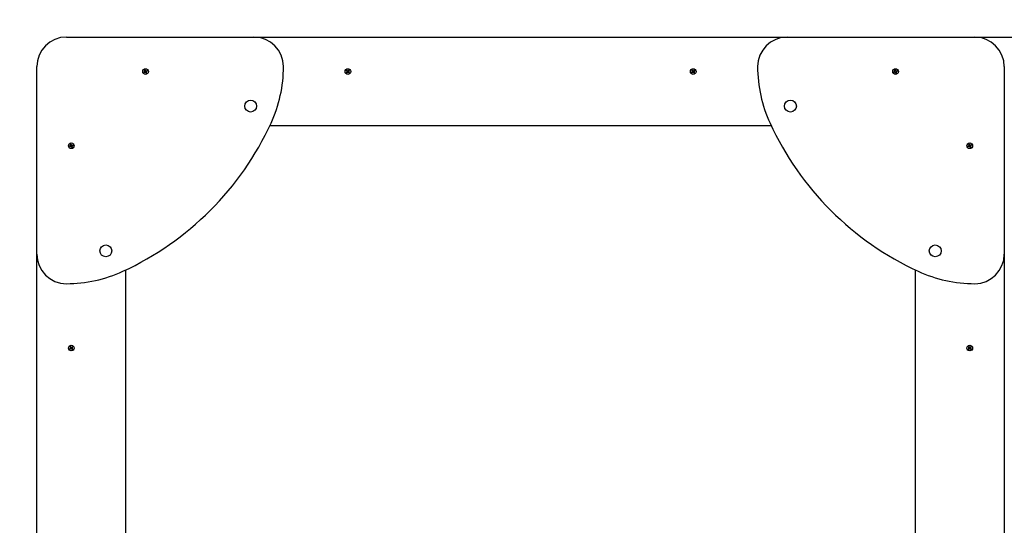
# Paper-space layout 'Основные габаритные размеры' of a CAD drawing. Units: millimetres. Extents: x 1.29 to 6.71, y 0.47 to 5.87.
# Drawn here: x 2.76 to 4.75, y 3.38 to 4.4 of the extents above; entities that cross this region are included whole.
import ezdxf

# ---------------------------------------------------------------- set-up
doc = ezdxf.new("R2010")
doc.units = ezdxf.units.MM
doc.header["$LTSCALE"] = 35
doc.header["$PDSIZE"] = -1
doc.linetypes.add('SLD-Сплошная', pattern=[0])
doc.layers.add('ПРИМЕЧАНИЯ', color=7, linetype='SLD-Сплошная')
doc.styles.add('SLDTEXTSTYLE1', font='isocpeui.ttf')
doc.dimstyles.new('SLDDIMSTYLE0', dxfattribs={"dimtxt": 0.105, "dimasz": 0.105, "dimexe": 0, "dimexo": 0.0625, "dimgap": 0.02625, "dimtad": 2, "dimrnd": 1e-09, "dimzin": 12, "dimdsep": 46, "dimtxsty": 'SLDTEXTSTYLE1', "dimsah": 1, "dimcen": 0.09, "dimadec": 0, "dimazin": 3, "dimtfac": 1, "dimtdec": 3, "dimtofl": 0, "dimtmove": 0, "dimatfit": 3, "dimfxl": 1, "dimfrac": 2, "dimtolj": 1, "dimtzin": 12, "dimarcsym": 0})

# ---------------------------------------------------------------- blocks, each defined once
blk = doc.blocks.new('_D_5')
at = {"layer": 'Defpoints', "color": 0, "transparency": 16777216}
for p in [(4.7529, 5.8653), (6.6923, 5.8653), (4.7529, 0.9043)]:
    blk.add_point(p, dxfattribs=at)
at = {"layer": 'ПРИМЕЧАНИЯ', "color": 0, "lineweight": -2, "transparency": 16777216}
for p, q in [((4.8154, 5.8653), (6.6923, 5.8653)), ((6.6923, 1.0093), (6.6923, 5.7603)), ((4.8154, 0.9043), (6.6923, 0.9043))]:
    blk.add_line(p, q, dxfattribs=at)
at = {"layer": 'ПРИМЕЧАНИЯ', "color": 0, "transparency": 16777216}
for points in [[(6.6748, 5.7603), (6.7098, 5.7603), (6.6923, 5.8653)], [(6.6748, 1.0093), (6.7098, 1.0093), (6.6923, 0.9043)]]:
    blk.add_solid(points, dxfattribs=at)
at = {"layer": 'ПРИМЕЧАНИЯ', "color": 0, "transparency": 16777216, "insert": (6.561, 3.3752), "char_height": 0.105, "attachment_point": 2, "rotation": 90, "style": 'SLDTEXTSTYLE1'}
blk.add_mtext('\\A1;4.96м', dxfattribs=at)
blk = doc.blocks.new('*D10')
at = {"layer": 'Defpoints', "color": 0, "transparency": 16777216}
for p in [(4.3129, 4.3653), (5.0435, 4.3653), (4.3129, 2.4043)]:
    blk.add_point(p, dxfattribs=at)
at = {"layer": 'ПРИМЕЧАНИЯ', "color": 0, "lineweight": -2, "transparency": 16777216}
for p, q in [((4.3754, 4.3653), (5.0435, 4.3653)), ((5.0435, 2.5093), (5.0435, 4.2603)), ((4.3754, 2.4043), (5.0435, 2.4043))]:
    blk.add_line(p, q, dxfattribs=at)
at = {"layer": 'ПРИМЕЧАНИЯ', "color": 0, "transparency": 16777216}
for points in [[(5.026, 4.2603), (5.061, 4.2603), (5.0435, 4.3653)], [(5.026, 2.5093), (5.061, 2.5093), (5.0435, 2.4043)]]:
    blk.add_solid(points, dxfattribs=at)
at = {"layer": 'ПРИМЕЧАНИЯ', "color": 0, "transparency": 16777216, "insert": (4.9648, 3.3848), "char_height": 0.105, "attachment_point": 5, "rotation": 90, "style": 'SLDTEXTSTYLE1'}
blk.add_mtext('\\A1;1.96м', dxfattribs=at)

psp = doc.layouts.new('Основные габаритные размеры')

# ---------------------------------------------------------------- linework, layer by layer
at = {"color": 7, "linetype": 'SLD-Сплошная', "lineweight": 25}
for p, q in [((2.8519, 4.3653), (3.2319, 4.3653)), ((3.2319, 4.3653), (4.3129, 4.3653)), ((4.3129, 4.3653), (4.6929, 4.3653)), ((2.7919, 3.9253), (2.7919, 4.3053)), ((3.009, 4.2944), (3.0105, 4.2952)), ((3.0096, 4.2932), (3.009, 4.2944)), ((3.0112, 4.2939), (3.0096, 4.2932)), ((3.0101, 4.2961), (3.0111, 4.296)), ((3.0109, 4.2955), (3.0101, 4.2961)), ((3.011, 4.2958), (3.0101, 4.2961)), ((3.0102, 4.2981), (3.0115, 4.2987)), ((3.011, 4.2966), (3.0102, 4.2981)), ((3.011, 4.2939), (3.0104, 4.2951)), ((3.0109, 4.2967), (3.0122, 4.2973)), ((3.011, 4.2958), (3.0111, 4.2958)), ((3.011, 4.2958), (3.011, 4.2958)), ((3.0115, 4.2987), (3.0123, 4.2972)), ((3.0116, 4.293), (3.0117, 4.294)), ((3.0122, 4.2939), (3.0116, 4.293)), ((3.0119, 4.2939), (3.0116, 4.293)), ((3.0119, 4.2939), (3.0119, 4.294)), ((3.012, 4.294), (3.0119, 4.2939)), ((3.0133, 4.2919), (3.0125, 4.2935)), ((3.0126, 4.2968), (3.0132, 4.2977)), ((3.0139, 4.294), (3.0126, 4.2933)), ((3.0128, 4.2967), (3.0129, 4.2968)), ((3.0129, 4.2968), (3.0132, 4.2977)), ((3.0129, 4.2968), (3.0129, 4.2967)), ((3.0132, 4.2977), (3.0131, 4.2966)), ((3.0146, 4.2926), (3.0133, 4.2919)), ((3.0136, 4.2967), (3.0152, 4.2975)), ((3.0138, 4.2949), (3.0137, 4.2949)), ((3.0147, 4.2946), (3.0137, 4.2946)), ((3.0138, 4.2968), (3.0144, 4.2956)), ((3.0138, 4.2949), (3.0147, 4.2946)), ((3.0138, 4.2949), (3.0138, 4.2949)), ((3.0138, 4.2941), (3.0146, 4.2926)), ((3.0139, 4.2951), (3.0147, 4.2946)), ((3.0158, 4.2963), (3.0143, 4.2955)), ((3.0152, 4.2975), (3.0158, 4.2963)), ((3.4194, 4.2971), (3.4203, 4.2982)), ((3.4207, 4.296), (3.4194, 4.2971)), ((3.4196, 4.2933), (3.4207, 4.2945)), ((3.4206, 4.2923), (3.4196, 4.2933)), ((3.42, 4.2952), (3.4209, 4.2955)), ((3.4209, 4.2953), (3.42, 4.2952)), ((3.421, 4.295), (3.42, 4.2952)), ((3.4203, 4.2982), (3.4216, 4.297)), ((3.4205, 4.2961), (3.4215, 4.2971)), ((3.4217, 4.2935), (3.4206, 4.2944)), ((3.4218, 4.2936), (3.4206, 4.2923)), ((3.4209, 4.2953), (3.421, 4.2953)), ((3.421, 4.2952), (3.4209, 4.2953)), ((3.4221, 4.2968), (3.4223, 4.2978)), ((3.4225, 4.2929), (3.4222, 4.2939)), ((3.4223, 4.2978), (3.4226, 4.2968)), ((3.4223, 4.2969), (3.4223, 4.2978)), ((3.4223, 4.2969), (3.4224, 4.2968)), ((3.4223, 4.2968), (3.4223, 4.2969)), ((3.4225, 4.2938), (3.4224, 4.2939)), ((3.4227, 4.2939), (3.4225, 4.2929)), ((3.4225, 4.2939), (3.4225, 4.2938)), ((3.4225, 4.2938), (3.4225, 4.2929)), ((3.423, 4.2971), (3.4242, 4.2984)), ((3.4231, 4.2972), (3.4242, 4.2963)), ((3.4245, 4.2925), (3.4232, 4.2937)), ((3.4243, 4.2946), (3.4233, 4.2936)), ((3.4238, 4.2957), (3.4248, 4.2955)), ((3.4238, 4.2954), (3.4239, 4.2954)), ((3.4239, 4.2954), (3.4238, 4.2954)), ((3.4248, 4.2955), (3.4239, 4.2951)), ((3.4239, 4.2954), (3.4248, 4.2955)), ((3.4252, 4.2974), (3.4241, 4.2961)), ((3.4241, 4.2947), (3.4254, 4.2935)), ((3.4242, 4.2984), (3.4252, 4.2974)), ((3.4254, 4.2935), (3.4245, 4.2925)), ((4.1192, 4.2938), (4.1206, 4.2949)), ((4.1201, 4.2927), (4.1192, 4.2938)), ((4.1198, 4.2977), (4.1209, 4.2985)), ((4.1208, 4.2963), (4.1198, 4.2977)), ((4.12, 4.2957), (4.121, 4.2958)), ((4.1209, 4.2953), (4.12, 4.2957)), ((4.1209, 4.2956), (4.12, 4.2957)), ((4.1214, 4.2937), (4.1201, 4.2927)), ((4.1213, 4.2937), (4.1205, 4.2948)), ((4.1207, 4.2964), (4.1218, 4.2973)), ((4.1209, 4.2985), (4.1219, 4.2971)), ((4.1209, 4.2956), (4.121, 4.2956)), ((4.121, 4.2955), (4.1209, 4.2956)), ((4.1221, 4.2929), (4.1219, 4.2939)), ((4.1225, 4.2939), (4.1221, 4.2929)), ((4.1222, 4.2938), (4.1221, 4.2929)), ((4.1222, 4.2938), (4.1222, 4.2939)), ((4.1222, 4.2939), (4.1222, 4.2938)), ((4.1223, 4.2968), (4.1228, 4.2978)), ((4.1226, 4.2968), (4.1228, 4.2978)), ((4.1226, 4.2967), (4.1226, 4.2968)), ((4.1226, 4.2968), (4.1226, 4.2967)), ((4.1228, 4.2978), (4.1229, 4.2967)), ((4.1239, 4.2922), (4.1229, 4.2935)), ((4.1241, 4.2943), (4.123, 4.2934)), ((4.1234, 4.2969), (4.1247, 4.298)), ((4.1235, 4.297), (4.1243, 4.2959)), ((4.1238, 4.2952), (4.1239, 4.2951)), ((4.1239, 4.2951), (4.1238, 4.2951)), ((4.1248, 4.295), (4.1238, 4.2949)), ((4.1239, 4.2954), (4.1248, 4.295)), ((4.1239, 4.2951), (4.1248, 4.295)), ((4.125, 4.293), (4.1239, 4.2922)), ((4.124, 4.2944), (4.125, 4.293)), ((4.1256, 4.2968), (4.1242, 4.2958)), ((4.1247, 4.298), (4.1256, 4.2968)), ((4.5289, 4.295), (4.5305, 4.2955)), ((4.5293, 4.2937), (4.5289, 4.295)), ((4.5309, 4.2942), (4.5293, 4.2937)), ((4.5303, 4.2965), (4.5313, 4.2963)), ((4.531, 4.2958), (4.5303, 4.2965)), ((4.5311, 4.2961), (4.5303, 4.2965)), ((4.5308, 4.2941), (4.5304, 4.2955)), ((4.5308, 4.2985), (4.5321, 4.2988)), ((4.5312, 4.2968), (4.5308, 4.2985)), ((4.5311, 4.296), (4.5311, 4.2961)), ((4.5311, 4.2961), (4.5312, 4.296)), ((4.5312, 4.2969), (4.5325, 4.2973)), ((4.5312, 4.2932), (4.5315, 4.2942)), ((4.5317, 4.294), (4.5312, 4.2932)), ((4.5319, 4.2939), (4.5312, 4.2932)), ((4.5317, 4.2941), (4.5317, 4.294)), ((4.5317, 4.294), (4.5317, 4.2941)), ((4.5321, 4.2988), (4.5326, 4.2972)), ((4.5327, 4.2918), (4.5322, 4.2935)), ((4.5336, 4.2937), (4.5323, 4.2933)), ((4.534, 4.2922), (4.5327, 4.2918)), ((4.5329, 4.2967), (4.5336, 4.2975)), ((4.5331, 4.2967), (4.5336, 4.2975)), ((4.5331, 4.2966), (4.5331, 4.2967)), ((4.5331, 4.2967), (4.5331, 4.2966)), ((4.5336, 4.2975), (4.5333, 4.2965)), ((4.5345, 4.2942), (4.5335, 4.2944)), ((4.5337, 4.2946), (4.5336, 4.2946)), ((4.5336, 4.2939), (4.534, 4.2922)), ((4.5337, 4.2947), (4.5337, 4.2946)), ((4.5337, 4.2946), (4.5345, 4.2942)), ((4.5338, 4.2949), (4.5345, 4.2942)), ((4.5339, 4.2965), (4.5355, 4.297)), ((4.534, 4.2965), (4.5344, 4.2952)), ((4.5359, 4.2956), (4.5343, 4.2952)), ((4.5355, 4.297), (4.5359, 4.2956)), ((4.7529, 4.3053), (4.7529, 3.9253)), ((4.2805, 4.1853), (3.2643, 4.1853)), ((2.8584, 4.1445), (2.86, 4.145)), ((2.8588, 4.1432), (2.8584, 4.1445)), ((2.8604, 4.1437), (2.8588, 4.1432)), ((2.8598, 4.146), (2.8608, 4.1458)), ((2.8605, 4.1453), (2.8598, 4.146)), ((2.8606, 4.1456), (2.8598, 4.146)), ((2.8603, 4.1436), (2.8599, 4.145)), ((2.8603, 4.148), (2.8616, 4.1483)), ((2.8607, 4.1463), (2.8603, 4.148)), ((2.8606, 4.1455), (2.8606, 4.1456)), ((2.8606, 4.1456), (2.8607, 4.1455)), ((2.8607, 4.1464), (2.862, 4.1468)), ((2.8607, 4.1427), (2.861, 4.1437)), ((2.8612, 4.1435), (2.8607, 4.1427)), ((2.8614, 4.1434), (2.8607, 4.1427)), ((2.8612, 4.1436), (2.8612, 4.1435)), ((2.8612, 4.1435), (2.8612, 4.1436)), ((2.8616, 4.1483), (2.8621, 4.1467)), ((2.8622, 4.1413), (2.8617, 4.143)), ((2.8631, 4.1432), (2.8618, 4.1428)), ((2.8635, 4.1417), (2.8622, 4.1413)), ((2.8624, 4.1462), (2.8631, 4.147)), ((2.8626, 4.1462), (2.8631, 4.147)), ((2.8626, 4.1462), (2.8626, 4.1461)), ((2.8626, 4.1461), (2.8626, 4.1462)), ((2.8631, 4.147), (2.8628, 4.146)), ((2.864, 4.1437), (2.863, 4.1439)), ((2.8632, 4.1441), (2.8631, 4.1441)), ((2.8631, 4.1434), (2.8635, 4.1417)), ((2.8632, 4.1442), (2.8632, 4.1441)), ((2.8632, 4.1441), (2.864, 4.1437)), ((2.8633, 4.1444), (2.864, 4.1437)), ((2.8634, 4.146), (2.865, 4.1465)), ((2.8635, 4.146), (2.8639, 4.1447)), ((2.8654, 4.1451), (2.8638, 4.1447)), ((2.865, 4.1465), (2.8654, 4.1451)), ((4.6795, 4.1439), (4.681, 4.1447)), ((4.6801, 4.1427), (4.6795, 4.1439)), ((4.6817, 4.1434), (4.6801, 4.1427)), ((4.6806, 4.1456), (4.6816, 4.1455)), ((4.6814, 4.145), (4.6806, 4.1456)), ((4.6815, 4.1453), (4.6806, 4.1456)), ((4.6807, 4.1476), (4.682, 4.1482)), ((4.6815, 4.1461), (4.6807, 4.1476)), ((4.6815, 4.1434), (4.6809, 4.1446)), ((4.6814, 4.1462), (4.6827, 4.1468)), ((4.6815, 4.1453), (4.6815, 4.1453)), ((4.6815, 4.1453), (4.6816, 4.1453)), ((4.682, 4.1482), (4.6828, 4.1467)), ((4.6821, 4.1425), (4.6822, 4.1435)), ((4.6827, 4.1434), (4.6821, 4.1425)), ((4.6824, 4.1434), (4.6821, 4.1425)), ((4.6825, 4.1435), (4.6824, 4.1434)), ((4.6824, 4.1434), (4.6824, 4.1435)), ((4.6838, 4.1414), (4.683, 4.143)), ((4.6831, 4.1463), (4.6837, 4.1472)), ((4.6844, 4.1435), (4.6831, 4.1428)), ((4.6833, 4.1462), (4.6834, 4.1463)), ((4.6834, 4.1463), (4.6837, 4.1472)), ((4.6834, 4.1463), (4.6834, 4.1462)), ((4.6837, 4.1472), (4.6836, 4.1461)), ((4.6851, 4.1421), (4.6838, 4.1414)), ((4.6841, 4.1462), (4.6857, 4.147)), ((4.6843, 4.1444), (4.6842, 4.1444)), ((4.6852, 4.1441), (4.6842, 4.1441)), ((4.6843, 4.1463), (4.6849, 4.1451)), ((4.6843, 4.1444), (4.6852, 4.1441)), ((4.6843, 4.1444), (4.6843, 4.1444)), ((4.6843, 4.1436), (4.6851, 4.1421)), ((4.6844, 4.1446), (4.6852, 4.1441)), ((4.6863, 4.1458), (4.6848, 4.145)), ((4.6857, 4.147), (4.6863, 4.1458)), ((2.7919, 2.8443), (2.7919, 3.9253)), ((4.7529, 3.9253), (4.7529, 2.8443)), ((2.9719, 3.893), (2.9719, 2.8767)), ((4.5729, 2.8767), (4.5729, 3.893)), ((2.8587, 3.7333), (2.8601, 3.7344)), ((2.8596, 3.7322), (2.8587, 3.7333)), ((2.8593, 3.7372), (2.8604, 3.738)), ((2.8603, 3.7358), (2.8593, 3.7372)), ((2.8595, 3.7352), (2.8605, 3.7353)), ((2.8604, 3.7348), (2.8595, 3.7352)), ((2.8604, 3.7351), (2.8595, 3.7352)), ((2.8609, 3.7332), (2.8596, 3.7322)), ((2.8608, 3.7332), (2.86, 3.7343)), ((2.8602, 3.7359), (2.8613, 3.7368)), ((2.8604, 3.738), (2.8614, 3.7366)), ((2.8605, 3.735), (2.8604, 3.7351)), ((2.8604, 3.7351), (2.8605, 3.7351)), ((2.8616, 3.7324), (2.8614, 3.7334)), ((2.862, 3.7334), (2.8616, 3.7324)), ((2.8617, 3.7333), (2.8616, 3.7324)), ((2.8617, 3.7333), (2.8617, 3.7334)), ((2.8617, 3.7334), (2.8617, 3.7333)), ((2.8618, 3.7363), (2.8623, 3.7373)), ((2.8621, 3.7363), (2.8623, 3.7373)), ((2.8621, 3.7363), (2.8621, 3.7362)), ((2.8621, 3.7362), (2.8621, 3.7363)), ((2.8623, 3.7373), (2.8624, 3.7362)), ((2.8634, 3.7317), (2.8624, 3.733)), ((2.8636, 3.7338), (2.8625, 3.7329)), ((2.8629, 3.7364), (2.8642, 3.7375)), ((2.863, 3.7365), (2.8638, 3.7354)), ((2.8633, 3.7347), (2.8634, 3.7346)), ((2.8634, 3.7346), (2.8633, 3.7346)), ((2.8643, 3.7345), (2.8633, 3.7344)), ((2.8634, 3.7349), (2.8643, 3.7345)), ((2.8634, 3.7346), (2.8643, 3.7345)), ((2.8645, 3.7325), (2.8634, 3.7317)), ((2.8635, 3.7339), (2.8645, 3.7325)), ((2.8651, 3.7363), (2.8637, 3.7353)), ((2.8642, 3.7375), (2.8651, 3.7363)), ((4.6799, 3.7366), (4.6808, 3.7377)), ((4.6812, 3.7355), (4.6799, 3.7366)), ((4.6801, 3.7328), (4.6812, 3.734)), ((4.6811, 3.7318), (4.6801, 3.7328)), ((4.6805, 3.7347), (4.6814, 3.735)), ((4.6814, 3.7348), (4.6805, 3.7347)), ((4.6815, 3.7345), (4.6805, 3.7347)), ((4.6808, 3.7377), (4.6821, 3.7365)), ((4.681, 3.7356), (4.682, 3.7366)), ((4.6822, 3.733), (4.6811, 3.7339)), ((4.6823, 3.7331), (4.6811, 3.7318)), ((4.6814, 3.7348), (4.6815, 3.7348)), ((4.6815, 3.7347), (4.6814, 3.7348)), ((4.6826, 3.7363), (4.6828, 3.7373)), ((4.683, 3.7324), (4.6827, 3.7334)), ((4.6828, 3.7373), (4.6831, 3.7363)), ((4.6828, 3.7364), (4.6828, 3.7373)), ((4.6828, 3.7363), (4.6828, 3.7364)), ((4.6828, 3.7364), (4.6829, 3.7363)), ((4.683, 3.7333), (4.6829, 3.7334)), ((4.6832, 3.7334), (4.683, 3.7324)), ((4.683, 3.7334), (4.683, 3.7333)), ((4.683, 3.7333), (4.683, 3.7324)), ((4.6835, 3.7366), (4.6847, 3.7379)), ((4.6836, 3.7367), (4.6847, 3.7358)), ((4.685, 3.732), (4.6837, 3.7332)), ((4.6848, 3.7341), (4.6838, 3.7331)), ((4.6843, 3.7352), (4.6853, 3.735)), ((4.6843, 3.7349), (4.6844, 3.7349)), ((4.6844, 3.7349), (4.6843, 3.7349)), ((4.6853, 3.735), (4.6844, 3.7346)), ((4.6844, 3.7349), (4.6853, 3.735)), ((4.6857, 3.7369), (4.6846, 3.7356)), ((4.6846, 3.7342), (4.6859, 3.733)), ((4.6847, 3.7379), (4.6857, 3.7369)), ((4.6859, 3.733), (4.685, 3.732))]:
    psp.add_line(p, q, dxfattribs=at)
for centre, radius in [((3.0124, 4.2953), 0.00575), ((3.4224, 4.2953), 0.00575), ((4.1224, 4.2953), 0.00575), ((4.5324, 4.2953), 0.00575), ((3.2254, 4.2253), 0.012), ((4.3194, 4.2253), 0.012), ((2.8619, 4.1448), 0.00575), ((4.6829, 4.1448), 0.00575), ((2.9319, 3.9318), 0.012), ((4.6129, 3.9318), 0.012), ((2.8619, 3.7348), 0.00575), ((4.6829, 3.7348), 0.00575)]:
    psp.add_circle(centre, radius, dxfattribs=at)
for centre, radius, start, end in [((2.8519, 4.3053), 0.06, 90, 180), ((3.2319, 4.3053), 0.06, 0, 90), ((4.3129, 4.3053), 0.06, 90, 180), ((4.6929, 4.3053), 0.06, 0, 90), ((3.0124, 4.2953), 0.003, 193.0881, 220.0749), ((3.0124, 4.2953), 0.003, 103.0881, 130.0749), ((3.0101, 4.2961), 0.00102, 296.5815, 326.5815), ((3.0101, 4.2961), 0.00103, 326.5815, 340.0061), ((3.0101, 4.2961), 0.00103, 356.5815, 26.5815), ((3.0101, 4.2961), 0.00103, 343.157, 356.5815), ((3.0116, 4.293), 0.00103, 86.5815, 116.5815), ((3.0116, 4.293), 0.00103, 73.157, 86.5815), ((3.0116, 4.293), 0.00102, 56.5815, 70.0061), ((3.0116, 4.293), 0.00102, 26.5815, 56.5815), ((3.0132, 4.2977), 0.00102, 206.5815, 236.5815), ((3.0132, 4.2977), 0.00102, 236.5815, 250.0061), ((3.0132, 4.2977), 0.00102, 253.157, 266.5815), ((3.0132, 4.2977), 0.00103, 266.5815, 296.5815), ((3.0124, 4.2953), 0.003, 283.0881, 310.0749), ((3.0147, 4.2946), 0.00103, 163.157, 176.5815), ((3.0147, 4.2946), 0.00103, 176.5815, 206.5815), ((3.0147, 4.2946), 0.00103, 146.5815, 160.0061), ((3.0147, 4.2946), 0.00103, 116.5815, 146.5815), ((3.0124, 4.2953), 0.003, 13.0881, 40.0749), ((3.0179, 4.3053), 0.274, 335.2583, 0), ((3.4224, 4.2953), 0.003, 124.261, 151.2478), ((3.4224, 4.2953), 0.003, 214.261, 241.2478), ((3.42, 4.2952), 0.00102, 17.7544, 47.7544), ((3.42, 4.2952), 0.00102, 317.7544, 347.7544), ((3.42, 4.2952), 0.00102, 4.3298, 17.7544), ((3.42, 4.2952), 0.00103, 347.7544, 1.1789), ((3.4223, 4.2978), 0.00102, 227.7544, 257.7544), ((3.4225, 4.2929), 0.00103, 107.7544, 137.7544), ((3.4223, 4.2978), 0.00102, 257.7544, 271.1789), ((3.4225, 4.2929), 0.00103, 94.3298, 107.7544), ((3.4223, 4.2978), 0.00103, 274.3298, 287.7544), ((3.4225, 4.2929), 0.00103, 77.7544, 91.1789), ((3.4223, 4.2978), 0.00103, 287.7544, 317.7544), ((3.4225, 4.2929), 0.00103, 47.7544, 77.7544), ((3.4224, 4.2953), 0.003, 34.261, 61.2478), ((3.4248, 4.2955), 0.00103, 137.7544, 167.7544), ((3.4248, 4.2955), 0.00102, 167.7544, 181.1789), ((3.4248, 4.2955), 0.00103, 184.3298, 197.7544), ((3.4248, 4.2955), 0.00103, 197.7544, 227.7544), ((3.4224, 4.2953), 0.003, 304.261, 331.2478), ((4.1224, 4.2953), 0.003, 203.2392, 230.226), ((4.1224, 4.2953), 0.003, 113.2392, 140.226), ((4.12, 4.2957), 0.00102, 306.7326, 336.7326), ((4.12, 4.2957), 0.00102, 6.7326, 36.7326), ((4.12, 4.2957), 0.00103, 336.7326, 350.1572), ((4.12, 4.2957), 0.00102, 353.308, 6.7326), ((4.1221, 4.2929), 0.00103, 96.7326, 126.7326), ((4.1228, 4.2978), 0.00102, 216.7326, 246.7326), ((4.1221, 4.2929), 0.00103, 83.308, 96.7326), ((4.1221, 4.2929), 0.00103, 66.7326, 80.1572), ((4.1228, 4.2978), 0.00102, 246.7326, 260.1572), ((4.1221, 4.2929), 0.00103, 36.7326, 66.7326), ((4.1228, 4.2978), 0.00103, 263.308, 276.7326), ((4.1228, 4.2978), 0.00103, 276.7326, 306.7326), ((4.1224, 4.2953), 0.003, 293.2392, 320.226), ((4.1248, 4.295), 0.00103, 156.7326, 170.1572), ((4.1248, 4.295), 0.00103, 173.308, 186.7326), ((4.1248, 4.295), 0.00103, 186.7326, 216.7326), ((4.1248, 4.295), 0.00103, 126.7326, 156.7326), ((4.1224, 4.2953), 0.003, 23.2392, 50.226), ((4.5269, 4.3053), 0.274, 180, 204.7417), ((4.5324, 4.2953), 0.003, 182.937, 209.9238), ((4.5303, 4.2965), 0.00103, 286.4304, 316.4304), ((4.5324, 4.2953), 0.003, 92.937, 119.9238), ((4.5312, 4.2932), 0.00103, 76.4304, 106.4304), ((4.5303, 4.2965), 0.00103, 316.4304, 329.855), ((4.5303, 4.2965), 0.00103, 346.4304, 16.4304), ((4.5303, 4.2965), 0.00103, 333.0059, 346.4304), ((4.5312, 4.2932), 0.00103, 63.0059, 76.4304), ((4.5312, 4.2932), 0.00103, 46.4304, 59.855), ((4.5312, 4.2932), 0.00103, 16.4304, 46.4304), ((4.5336, 4.2975), 0.00103, 196.4304, 226.4304), ((4.5324, 4.2953), 0.003, 272.937, 299.9238), ((4.5336, 4.2975), 0.00103, 226.4304, 239.855), ((4.5336, 4.2975), 0.00103, 243.0059, 256.4304), ((4.5336, 4.2975), 0.00103, 256.4304, 286.4304), ((4.5345, 4.2942), 0.00103, 153.0059, 166.4304), ((4.5345, 4.2942), 0.00103, 166.4304, 196.4304), ((4.5345, 4.2942), 0.00103, 136.4304, 149.855), ((4.5345, 4.2942), 0.00103, 106.4304, 136.4304), ((4.5324, 4.2953), 0.003, 2.937, 29.9238), ((2.71, 4.4472), 0.613, 294.7417, 335.2583), ((4.8348, 4.4472), 0.613, 204.7417, 245.2583), ((2.8619, 4.1448), 0.003, 182.937, 209.9238), ((2.8598, 4.146), 0.00103, 286.4304, 316.4304), ((2.8619, 4.1448), 0.003, 92.937, 119.9238), ((2.8607, 4.1427), 0.00102, 76.4304, 106.4304), ((2.8598, 4.146), 0.00102, 316.4304, 329.855), ((2.8598, 4.146), 0.00103, 346.4304, 16.4304), ((2.8598, 4.146), 0.00103, 333.0059, 346.4304), ((2.8607, 4.1427), 0.00102, 63.0059, 76.4304), ((2.8607, 4.1427), 0.00102, 46.4304, 59.855), ((2.8607, 4.1427), 0.00103, 16.4304, 46.4304), ((2.8631, 4.147), 0.00102, 196.4304, 226.4304), ((2.8619, 4.1448), 0.003, 272.937, 299.9238), ((2.8631, 4.147), 0.00102, 226.4304, 239.855), ((2.8631, 4.147), 0.00102, 243.0059, 256.4304), ((2.8631, 4.147), 0.00102, 256.4304, 286.4304), ((2.864, 4.1437), 0.00103, 153.0059, 166.4304), ((2.864, 4.1437), 0.00103, 166.4304, 196.4304), ((2.864, 4.1437), 0.00102, 136.4304, 149.855), ((2.864, 4.1437), 0.00102, 106.4304, 136.4304), ((2.8619, 4.1448), 0.003, 2.937, 29.9238), ((4.6829, 4.1448), 0.003, 193.0881, 220.0749), ((4.6829, 4.1448), 0.003, 103.0881, 130.0749), ((4.6806, 4.1456), 0.00103, 296.5815, 326.5815), ((4.6806, 4.1456), 0.00102, 326.5815, 340.0061), ((4.6806, 4.1456), 0.00103, 356.5815, 26.5815), ((4.6806, 4.1456), 0.00103, 343.157, 356.5815), ((4.6821, 4.1425), 0.00103, 86.5815, 116.5815), ((4.6821, 4.1425), 0.00103, 73.157, 86.5815), ((4.6821, 4.1425), 0.00102, 56.5815, 70.0061), ((4.6821, 4.1425), 0.00103, 26.5815, 56.5815), ((4.6837, 4.1472), 0.00103, 206.5815, 236.5815), ((4.6837, 4.1472), 0.00103, 236.5815, 250.0061), ((4.6837, 4.1472), 0.00102, 253.157, 266.5815), ((4.6837, 4.1472), 0.00102, 266.5815, 296.5815), ((4.6829, 4.1448), 0.003, 283.0881, 310.0749), ((4.6852, 4.1441), 0.00103, 163.157, 176.5815), ((4.6852, 4.1441), 0.00103, 176.5815, 206.5815), ((4.6852, 4.1441), 0.00103, 146.5815, 160.0061), ((4.6852, 4.1441), 0.00103, 116.5815, 146.5815), ((4.6829, 4.1448), 0.003, 13.0881, 40.0749), ((2.8519, 3.9253), 0.06, 180, 270), ((4.6929, 3.9253), 0.06, 270, 0), ((2.8519, 4.1393), 0.274, 270, 294.7417), ((4.6929, 4.1393), 0.274, 245.2583, 270), ((2.8619, 3.7348), 0.003, 203.2392, 230.226), ((2.8619, 3.7348), 0.003, 113.2392, 140.226), ((2.8595, 3.7352), 0.00102, 306.7326, 336.7326), ((2.8595, 3.7352), 0.00103, 6.7326, 36.7326), ((2.8595, 3.7352), 0.00102, 336.7326, 350.1572), ((2.8595, 3.7352), 0.00103, 353.308, 6.7326), ((2.8616, 3.7324), 0.00102, 96.7326, 126.7326), ((2.8623, 3.7373), 0.00103, 216.7326, 246.7326), ((2.8616, 3.7324), 0.00102, 83.308, 96.7326), ((2.8616, 3.7324), 0.00103, 66.7326, 80.1572), ((2.8623, 3.7373), 0.00103, 246.7326, 260.1572), ((2.8616, 3.7324), 0.00102, 36.7326, 66.7326), ((2.8623, 3.7373), 0.00103, 263.308, 276.7326), ((2.8623, 3.7373), 0.00103, 276.7326, 306.7326), ((2.8619, 3.7348), 0.003, 293.2392, 320.226), ((2.8643, 3.7345), 0.00102, 156.7326, 170.1572), ((2.8643, 3.7345), 0.00103, 173.308, 186.7326), ((2.8643, 3.7345), 0.00103, 186.7326, 216.7326), ((2.8643, 3.7345), 0.00103, 126.7326, 156.7326), ((2.8619, 3.7348), 0.003, 23.2392, 50.226), ((4.6829, 3.7348), 0.003, 124.261, 151.2478), ((4.6829, 3.7348), 0.003, 214.261, 241.2478), ((4.6805, 3.7347), 0.00102, 17.7544, 47.7544), ((4.6805, 3.7347), 0.00102, 317.7544, 347.7544), ((4.6805, 3.7347), 0.00102, 4.3298, 17.7544), ((4.6805, 3.7347), 0.00102, 347.7544, 1.1789), ((4.6828, 3.7373), 0.00102, 227.7544, 257.7544), ((4.683, 3.7324), 0.00103, 107.7544, 137.7544), ((4.6828, 3.7373), 0.00103, 257.7544, 271.1789), ((4.683, 3.7324), 0.00103, 94.3298, 107.7544), ((4.6828, 3.7373), 0.00102, 274.3298, 287.7544), ((4.683, 3.7324), 0.00102, 77.7544, 91.1789), ((4.6828, 3.7373), 0.00102, 287.7544, 317.7544), ((4.683, 3.7324), 0.00103, 47.7544, 77.7544), ((4.6829, 3.7348), 0.003, 34.261, 61.2478), ((4.6853, 3.735), 0.00102, 137.7544, 167.7544), ((4.6853, 3.735), 0.00102, 167.7544, 181.1789), ((4.6853, 3.735), 0.00102, 184.3298, 197.7544), ((4.6853, 3.735), 0.00103, 197.7544, 227.7544), ((4.6829, 3.7348), 0.003, 304.261, 331.2478)]:
    psp.add_arc(centre, radius, start, end, dxfattribs=at)
at = {"layer": 'ПРИМЕЧАНИЯ', "color": 252, "lineweight": 18, "true_color": 0x939598}
for centre, start, end in [((2.7919, 4.3653), 90, 180), ((4.7529, 4.3653), 0, 90)]:
    psp.add_arc(centre, 1.5, start, end, dxfattribs=at)

# ---------------------------------------------------------------- dimensions: what is measured, and where the dimension line sits
at = {"layer": 'ПРИМЕЧАНИЯ', "color": 252, "true_color": 0x939598}
dim = psp.add_linear_dim(base=(6.6923, 5.8653), p1=(4.7529, 0.9043), p2=(4.7529, 5.8653), angle=90, text='<>м', dimstyle='SLDDIMSTYLE0', override={"dimtad": 3}, dxfattribs=at)
dim.commit()
dim.dimension.update_dxf_attribs({"geometry": '_D_5', "text_midpoint": (6.6923, 3.3752), "dimtype": 160})
at = {"layer": 'ПРИМЕЧАНИЯ'}
dim = psp.add_linear_dim(base=(5.0435, 4.3653), p1=(4.3129, 2.4043), p2=(4.3129, 4.3653), angle=90, text='<>м', dimstyle='SLDDIMSTYLE0', override={"dimtad": 3}, dxfattribs=at)
dim.commit()
dim.dimension.update_dxf_attribs({"geometry": '*D10', "text_midpoint": (4.9648, 3.3848)})

doc.saveas('drawing.dxf')
